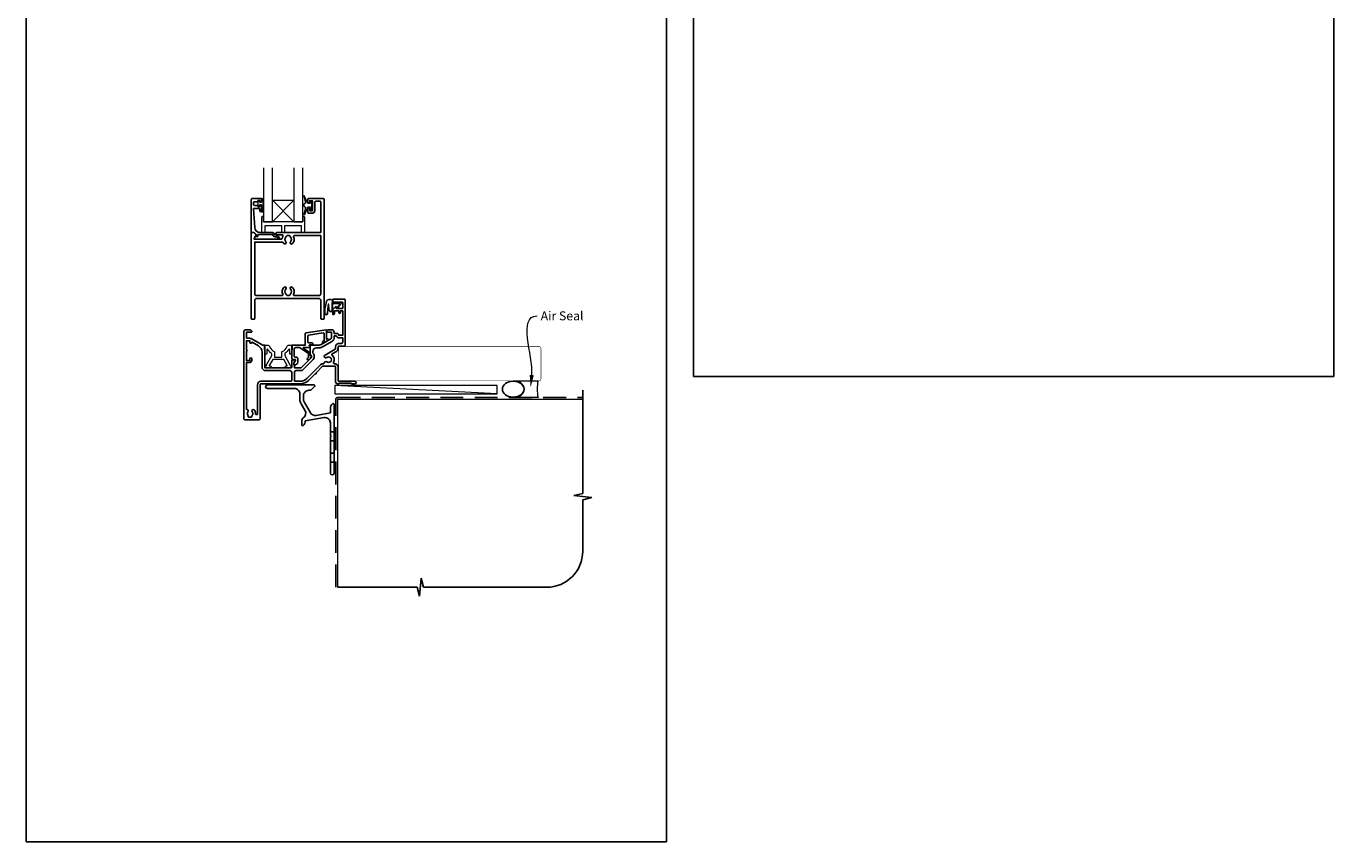
# Model space of a CAD drawing. Units: millimetres. Extents: x 23 to 1863, y -511 to 568.
# Drawn here: x 23 to 750, y -511 to -58 of the extents above; entities that cross this region are included whole.
import ezdxf

# ---------------------------------------------------------------- set-up
doc = ezdxf.new("R2010")
doc.units = ezdxf.units.MM
doc.header["$MEASUREMENT"] = 0
doc.linetypes.add('DASHED', pattern=[19.05, 12.7, -6.35])
doc.layers.get('Defpoints').update_dxf_attribs({"color": 1})
doc.layers.add('APL Joinery', color=2, linetype='Continuous')
doc.styles.add('General notes', font='arial.ttf', dxfattribs={"height": 3.5})

# ---------------------------------------------------------------- blocks, each defined once
blk = doc.blocks.new('*U9')
at = {"layer": 'APL Joinery', "color": 250, "lineweight": 5}
blk.add_line((89.63, 2), (-0.51, 6.6), dxfattribs=at)
at = {"layer": 'APL Joinery', "color": 2, "lineweight": 25, "flags": 128}
blk.add_lwpolyline([(-19.33, -3.47), (-17.1, -7.34, -0.400906), (-18.08, -11.37, 0.255755), (-19, -13.05), (-19, -15.2, 0.668179), (-18.15, -15.55), (-17.59, -14.99, 0.198912), (-17, -13.58), (-17, -13.05), (-6.52, -11.21, -0.466308), (-3, -14.16), (-3, -21.08, 0.198912), (-2.94, -21.22), (-2.6, -21.56), (-2.94, -21.9, 0.198912), (-3, -22.04), (-3, -42, 1), (-1, -42), (-1, -3.86, 0.668179), (-1.85, -3.5), (-2.41, -4.06, 0.198912), (-3, -5.48), (-3, -8.55), (-10.99, -9.96, -0.315299), (-14.11, -8.51), (-17.6, -2.47, -0.131652), (-18, -0.97), (-18, 1, -0.414214), (-15, 4), (-14.1, 4, 0.198912), (-13.93, 4.07), (-11.85, 6.15, 0.668179), (-12.21, 7), (-38.04, 7, 1), (-38.04, 5), (-23, 5, -0.414214), (-20, 2), (-20, -0.97, 0.131652)], format="xyb", close=True, dxfattribs=at)
at = {"layer": 'APL Joinery', "color": 7, "lineweight": 15}
blk.add_lwpolyline([(89.63, 6.6), (-0.51, 6.6), (-0.51, 2), (89.63, 2)], close=True, dxfattribs=at)
at = {"layer": 'APL Joinery', "color": 2, "lineweight": 25, "ltscale": 10}
for points in [[(-3, -19.06), (-1, -19.06)], [(-3, -24.06), (-1, -24.06)], [(-3, -30.86), (-1, -30.86)], [(-3, -35.86), (-1, -35.86)]]:
    blk.add_lwpolyline(points, dxfattribs=at)
blk = doc.blocks.new('sealant')
at = {"layer": 'APL Joinery', "color": 9, "lineweight": 20}
blk.add_lwpolyline([(-10.46, -7), (0, -7, -0.106806), (0, 0), (-10.46, 0)], format="xyb", dxfattribs=at)
at = {"layer": 'APL Joinery', "color": 9, "lineweight": 20, "extrusion": (0, 0, -1)}
blk.add_ellipse((-10.46, -3.5), major_axis=(4.77, 0), ratio=0.733157, start_param=-1.570796, end_param=1.570796, dxfattribs=at)
at = {"layer": 'APL Joinery', "color": 7, "lineweight": 25}
blk.add_ellipse((-10.46, -3.5), major_axis=(-4.56, 0), ratio=0.728665, dxfattribs=at)

msp = doc.modelspace()

# ---------------------------------------------------------------- linework, layer by layer
at = {"layer": 'APL Joinery', "color": 7, "lineweight": 20}
for p, q in [((172.06, -154.84), (160.06, -166.84)), ((160.06, -154.84), (172.06, -166.84))]:
    msp.add_line(p, q, dxfattribs=at)
at = {"layer": 'APL Joinery', "color": 9, "ltscale": 0.7}
for p, q in [((332.61, -317.72), (332.61, -260.43)), ((327.61, -318.97), (332.61, -317.72)), ((337.61, -319.97), (327.61, -318.97)), ((332.61, -321.22), (337.61, -319.97)), ((332.61, -349.86), (332.61, -321.22)), ((196.36, -369.86), (240.61, -369.86)), ((240.61, -369.86), (241.86, -374.86)), ((241.86, -374.86), (242.86, -364.86)), ((242.86, -364.86), (244.11, -369.86)), ((244.11, -369.86), (312.61, -369.86))]:
    msp.add_line(p, q, dxfattribs=at)
at = {"layer": 'APL Joinery', "color": 7, "lineweight": 20}
for points in [[(155.06, -136.84), (155.06, -166.84), (160.06, -166.84), (160.06, -136.84)], [(172.06, -136.84), (172.06, -166.84), (177.06, -166.84), (177.06, -136.84)]]:
    msp.add_lwpolyline(points, dxfattribs=at)
at = {"layer": 'APL Joinery', "color": 252, "lineweight": 15}
for points in [[(181.03, -156.59), (179.74, -156.59), (178.01, -152.48, 0.929342), (177.54, -152.64), (178.54, -156.51), (177.53, -157.09), (177.53, -158.09), (178.56, -158.68), (177.57, -162.53, 0.929342), (178.04, -162.69), (179.76, -158.59), (181.03, -158.59), (181.03, -159.84), (182.03, -159.84), (182.03, -155.34), (181.03, -155.34)], [(154.81, -161.47), (154.06, -161.47), (154.06, -157.47), (152.86, -157.47), (152.86, -158.22), (152.26, -158.22), (152.26, -155.12), (152.86, -155.12), (152.86, -155.87), (154.06, -155.87), (154.06, -153.92), (154.81, -153.92, -1), (154.81, -154.42), (154.81, -157.47, -1), (154.81, -157.97), (154.81, -158.64, -1), (154.81, -159.14), (154.81, -159.8, -1), (154.81, -160.3), (154.81, -160.97, -1)], [(193.64, -211.57), (193.64, -211.07, 0.414214), (192.64, -210.07), (191.54, -210.07, 0.000033), (191.41, -210.07, 0.317222), (190, -211.07), (189.16, -215.16, 0.050758), (189.14, -215.36), (189.14, -217.59, 1), (190.9, -217.59), (190.9, -215.43, -0.030929), (190.91, -215.31), (191.24, -212.65, -0.84202), (191.34, -212.67), (191.34, -215.67, 0.414214), (192.34, -216.67), (193.04, -216.67), (193.04, -216.67), (193.44, -216.67, 0.414214), (193.64, -216.47), (193.64, -212.37, -0.414214), (193.84, -212.17), (197.36, -212.17, -0.623696), (197.52, -212.5), (196.05, -214.39, 1), (196.52, -214.76), (198.74, -211.9, 0.623696), (198.59, -211.57)]]:
    msp.add_lwpolyline(points, format="xyb", close=True, dxfattribs=at)
at = {"layer": 'APL Joinery', "lineweight": 25}
for points in [[(148.86, -153.84), (153.86, -153.84, -0.414214), (154.06, -154.04), (154.06, -155.47, -0.414214), (153.86, -155.67), (153.26, -155.67, -0.414214), (153.06, -155.47), (153.06, -155.12, 0.414214), (152.86, -154.92), (152.26, -154.92, 0.414214), (152.06, -155.12), (152.06, -155.47, -0.414214), (151.86, -155.67), (150.06, -155.67, 0.414214), (149.56, -156.17), (149.56, -157.17, 0.414214), (150.06, -157.67), (151.86, -157.67, -0.414214), (152.06, -157.87), (152.06, -158.22, 0.414214), (152.26, -158.42), (152.86, -158.42, 0.414214), (153.06, -158.22), (153.06, -157.87, -0.414214), (153.26, -157.67), (153.86, -157.67, -0.414214), (154.06, -157.87), (154.06, -160.97, -0.414214), (153.86, -161.17), (153.26, -161.17, -0.414214), (153.06, -160.97), (153.06, -159.62, 0.414214), (152.86, -159.42), (149.8, -159.42, 0.432616), (149.6, -159.63), (150.25, -170.02, 0.396047), (153.24, -172.84), (160.17, -172.84, -0.376399), (161.17, -173.71, 0.354114), (161.62, -174.14), (162.05, -174.14, -0.267949), (163.35, -174.88), (163.6, -175.31, 0.185234), (164.02, -175.65, -0.790041), (163.99, -176.04, -0.245536), (162.93, -175.68), (162.56, -175.29, 0.205475), (162.19, -175.14), (161.6, -175.14, -0.363898), (160.17, -173.84), (152.26, -173.84, 0.414214), (152.06, -174.04), (152.06, -174.86, -0.414214), (151.86, -175.06), (151.26, -175.06, -0.414214), (151.06, -174.86), (151.06, -174.09, 0.198912), (151, -173.95), (149.89, -172.84), (148.56, -172.84, -0.414214), (148.36, -172.64), (148.36, -154.34, -0.414214)], [(183.66, -160.64, -0.414214), (182.36, -161.94), (180.06, -161.94, -0.414209), (179.86, -161.74), (179.86, -159.88, -1), (180.86, -159.89), (180.86, -160.64), (182.36, -160.64), (182.36, -155.14), (180.86, -155.14), (180.86, -155.89, -1), (179.86, -155.89), (179.86, -154.04, -0.41421), (180.06, -153.84), (188.36, -153.84, -0.414213), (188.86, -154.34), (188.86, -220.63, -0.414214), (188.66, -220.83), (187.16, -220.83, -0.414214), (186.96, -220.63), (186.96, -210.43, 0.414214), (185.96, -209.43), (151.26, -209.43, 0.414214), (150.26, -210.43), (150.26, -220.63, -0.414213), (150.06, -220.83), (148.56, -220.83, -0.414214), (148.36, -220.63), (148.36, -173.04, -0.414214), (148.56, -172.84), (149.81, -172.84, -0.198929), (149.95, -172.9), (150.95, -173.9, -0.339372), (150.98, -174.14), (150.98, -174.14), (150.06, -175.73, 0.133369), (149.99, -175.99), (149.99, -176.49), (164.96, -176.49, 0.370481), (165.45, -176.06, -0.098585), (165.91, -174.8, 0.58439), (165.48, -174.04), (162.61, -174.04, -1), (162.61, -172.84), (171.21, -172.84), (171.51, -172.84), (186.96, -172.84), (186.96, -155.74, 0.414214), (186.66, -155.44), (184.16, -155.44, 0.414214), (183.66, -155.94)], [(166.48, -178.94, -0.058013), (166, -178.33, 0.261604), (165.57, -178.09), (150.26, -178.09), (150.26, -206.83, 0.414214), (151.26, -207.83), (165.43, -207.83, 0.560232), (165.88, -207.11, -0.323355), (166.48, -203.23, -1), (167.55, -204.28, 0.410535), (167.55, -206.88, -0.133918), (167.74, -207.23, 0.236068), (168.03, -207.57, 0.201094), (169.69, -207.57, 0.236068), (169.98, -207.23, -0.133918), (170.18, -206.88, 0.410535), (170.18, -204.28, -1), (171.25, -203.23, -0.323355), (171.85, -207.11, 0.560232), (172.29, -207.83), (185.96, -207.83, 0.414214), (186.96, -206.83), (186.96, -174.44), (172.34, -174.44, 0.55044), (171.89, -175.15, -0.315109), (171.25, -178.94, -1), (170.18, -177.88, 0.410535), (170.18, -175.28, -0.133918), (169.98, -174.94, 0.236068), (169.69, -174.6, 0.085325), (168.98, -174.44), (168.74, -174.44, 0.085325), (168.03, -174.6, 0.236068), (167.74, -174.94, -0.133918), (167.55, -175.28, 0.410535), (167.55, -177.88, -1)], [(175.61, -255.43, 0.198913), (179.14, -253.97), (186.9, -246.21, -0.198906), (188.24, -245.66), (188.43, -245.66, 0.378974), (188.93, -245.22, -0.58312), (190.27, -244.66, 0.344012), (192.15, -244.66, -0.113915), (192.49, -244.5, 0.234546), (192.84, -244.23, 0.223785), (192.84, -242.69, 0.234546), (192.49, -242.41, -0.113915), (192.15, -242.26, 0.344012), (190.27, -242.26, -1.072065), (189.34, -240.87), (194.96, -237.62, 0.267943), (195.21, -237.19), (195.21, -236.23, -0.414207), (196.91, -234.53), (198.21, -234.53, 0.414214), (199.21, -233.53), (199.21, -231.23), (196.91, -231.23, -0.331679), (195.57, -230.23), (194.41, -230.23), (194.41, -231.44, -0.267949), (193.41, -233.18), (187.89, -236.36, -0.131652), (186.14, -236.83), (184.61, -236.83, 0.414214), (182.61, -238.83), (182.61, -239.82, -0.239932), (183.31, -241.19), (183.31, -242.16, -0.198912), (182.81, -243.36), (177.23, -248.95, -0.198912), (175.81, -249.53), (173.31, -249.53, 0.414214), (172.31, -250.53), (172.31, -254.93, 0.414206), (172.81, -255.43)]]:
    msp.add_lwpolyline(points, format="xyb", close=True, dxfattribs=at)
at = {"layer": 'APL Joinery', "color": 7, "lineweight": 20}
msp.add_lwpolyline([(172.06, -166.84), (160.06, -166.84), (160.06, -154.84), (172.06, -154.84)], close=True, dxfattribs=at)
at = {"layer": 'APL Joinery', "color": 8, "lineweight": 15}
for points in [[(177.06, -163.84), (177.06, -166.84), (155.06, -166.84), (155.06, -163.84), (154.56, -163.84, 0.414214), (154.06, -164.34), (154.06, -172.84), (156.06, -172.84), (156.06, -168.84), (165.06, -168.84), (165.06, -172.84), (167.06, -172.84), (167.06, -168.84), (176.06, -168.84), (176.06, -172.84), (178.06, -172.84), (178.06, -164.34, 0.414214), (177.56, -163.84)], [(159.73, -241.03), (159.73, -240.31, 0.247298), (159.51, -239.9, -0.110915), (157.5, -237.73, 0.765628), (156.93, -237.89), (156.93, -240.13, -0.414214), (156.73, -240.33), (156.02, -240.33, -0.402552), (155.82, -240.14), (155.64, -235.54, -0.425972), (155.84, -235.33), (157.23, -235.33, -0.308144), (158.54, -236.22, 0.186438), (161.05, -238.95, -0.285508), (161.33, -239.4), (161.33, -241.88, 0.414214), (161.53, -242.08), (165.13, -242.08, 0.414214), (165.33, -241.88), (165.33, -239.4, -0.285508), (165.61, -238.95, 0.186438), (168.12, -236.22, -0.308144), (169.42, -235.33), (170.82, -235.33, -0.425972), (171.02, -235.54), (170.84, -240.14, -0.402552), (170.64, -240.33), (169.93, -240.33, -0.414214), (169.73, -240.13), (169.73, -237.89, 0.765628), (169.16, -237.73, -0.110915), (167.14, -239.9, 0.247298), (166.93, -240.31), (166.93, -241.03, 0.131652), (166.95, -241.13), (169.67, -245.83, -0.131652), (169.91, -246.73, 0.414214), (170.11, -246.93), (170.53, -246.93, -0.466308), (170.73, -247.17), (170.67, -247.52, -0.36397), (170.17, -247.93), (167.73, -247.93, -1), (167.73, -246.93), (168.11, -246.93, 0.57735), (168.29, -246.63), (166.41, -243.38, 0.267949), (166.23, -243.28), (160.42, -243.28, 0.267949), (160.25, -243.38), (158.37, -246.63, 0.57735), (158.54, -246.93), (158.93, -246.93, -1), (158.93, -247.93), (156.48, -247.93, -0.36397), (155.99, -247.52), (155.93, -247.17, -0.466308), (156.12, -246.93), (156.54, -246.93, 0.414214), (156.74, -246.73, -0.131652), (156.98, -245.83), (159.7, -241.13, 0.131652)]]:
    msp.add_lwpolyline(points, format="xyb", close=True, dxfattribs=at)
at = {"layer": 'APL Joinery', "lineweight": 25}
msp.add_lwpolyline([(150.95, -173.9), (150.95, -173.9)], dxfattribs=at)
for points in [[(144.21, -276.33, 0.414214), (144.71, -276.83), (152.72, -276.83, 0.414259), (153.22, -276.33), (153.21, -257.33, -0.414219), (153.71, -256.83), (175.61, -256.83, 0.198911), (180.13, -254.96), (183.78, -251.31, 1), (184.34, -250.75), (187.99, -247.1, -0.198906), (188.34, -246.96), (194.71, -246.96, -0.414212), (195.21, -247.46), (195.21, -255.83, 0.414209), (196.21, -256.83), (196.89, -256.83, 0.198912), (197.1, -256.75), (197.32, -256.52, -0.198912), (197.53, -256.43), (203.59, -256.43, -0.198912), (203.8, -256.52), (204.02, -256.75, 0.198912), (204.23, -256.83), (205.91, -256.83, 1), (205.91, -255.43), (196.91, -255.43, -0.41421), (196.61, -255.13), (196.61, -247.56, 0.414214), (194.71, -245.66), (194.5, -245.66, -0.562048), (194.05, -244.93, 0.351888), (193.26, -241, -0.521639), (193.33, -240.18), (195.66, -238.84, 0.267943), (196.61, -237.19), (196.61, -236.23, -0.414207), (196.91, -235.93), (199.91, -235.93, 0.414214), (200.61, -235.23), (200.61, -210.33, 0.414214), (200.11, -209.83), (193.86, -209.83, 0.414214), (193.61, -210.08), (193.61, -211.18, 0.414214), (193.86, -211.43), (198.96, -211.43, -0.414214), (199.21, -211.68), (199.21, -214.68, -0.414214), (198.96, -214.93), (195.61, -214.93), (195.61, -214.18, 0.668179), (195.18, -214.01), (193.67, -215.52, 0.198912), (193.61, -215.66), (193.61, -218.23, 0.414214), (193.81, -218.43, 0.414214), (194.61, -217.63), (194.61, -216.33), (197.11, -216.33), (197.11, -217.34, 0.356394), (197.51, -217.83, 0.356394), (197.91, -217.34), (197.91, -216.33), (199.21, -216.33), (199.21, -229.83), (196.91, -229.83), (196.91, -229.63, 0.414214), (196.11, -228.83), (194.41, -228.83), (194.41, -228.23, 0.414214), (193.01, -226.83), (191.21, -226.83, 0.414214), (190.21, -227.83), (190.21, -227.93, 0.414214), (190.51, -228.23), (192.91, -228.23), (192.91, -231.44, -0.267949), (192.66, -231.88), (187.14, -235.07, -0.131652), (186.14, -235.33), (181.31, -235.33, 0.414214), (181.11, -235.53), (181.11, -240.79, 0.414214), (181.31, -240.99), (181.61, -240.99, -0.414214), (181.81, -241.19), (181.81, -242.16, -0.198912), (181.75, -242.3), (176.17, -247.89, -0.198912), (175.81, -248.03), (172.51, -248.03, -0.414214), (172.31, -247.83), (172.31, -246.66, 0.377964), (172.14, -246.46, -0.377964), (171.96, -246.26), (171.96, -245.55, -0.198912), (172.25, -244.84), (172.31, -244.79), (172.31, -243.68, 0.414214), (172.11, -243.48), (171.01, -243.48, 0.414214), (170.81, -243.68), (170.81, -247.53, -0.414214), (170.31, -248.03), (156.31, -248.03, -0.414214), (155.81, -247.53), (155.81, -235.53, 0.414214), (155.61, -235.33), (154.84, -235.33, -0.131652), (154.34, -235.2), (148.31, -231.72, 0.131652), (147.61, -231.53), (146.11, -231.53, -0.414214), (145.61, -231.03), (145.61, -228.23), (148.31, -228.23, 0.414214), (148.61, -227.93), (148.61, -227.83, 0.414214), (147.61, -226.83), (145.21, -226.83, 0.414214), (144.21, -227.83), (144.21, -276.33)], [(180.17, -242.06), (180.17, -240.19, 0.221695), (180.1, -240.04), (175.08, -236.75, 0.176327), (174.95, -236.7), (173.17, -236.7, 0.414214), (172.17, -237.7), (172.17, -241.5, 0.414214), (172.67, -242), (173.17, -242, -0.414214), (174.17, -243), (174.17, -244.8, -0.509087), (172.21, -246.23, -0.325305), (172.07, -246.04), (172.07, -245.54, -0.198912), (172.36, -244.83), (172.72, -244.47, 0.198912), (172.87, -244.12), (172.87, -243.5, 0.414214), (172.67, -243.3), (171.37, -243.3, -0.414214), (170.87, -242.8), (170.87, -235.5, -0.414214), (171.07, -235.3), (178.37, -235.3), (178.37, -229.09, -0.369251), (178.79, -228.6), (189.99, -226.84, -0.460653), (190.22, -227.03), (190.22, -232.07), (190.47, -231.93, -1), (190.97, -232.8), (188.67, -234.12, -1), (188.17, -233.26), (188.92, -232.83), (188.92, -229.01, 0.460653), (188.34, -228.51), (180.19, -229.79, 0.369251), (179.77, -230.29), (179.77, -233.55, 0.414213), (180.27, -234.05), (181.97, -234.05, -1), (181.97, -235.25), (180.73, -235.25, 0.414213), (180.53, -235.45), (180.53, -235.51, 0.372427), (180.7, -235.7, -0.930126), (180.63, -236.7), (177.32, -236.7, 0.744973), (177.21, -237.07), (181.07, -239.6), (181.07, -241.1), (181.57, -241.1, -0.414214), (181.77, -241.3), (181.77, -241.48, -0.198912), (181.33, -242.54), (180.43, -243.44, -1), (179.65, -242.66), (180.11, -242.2, 0.198912), (180.17, -242.06)], [(153.7, -255.43, 0.414219), (151.8, -257.33), (151.8, -273.38, -1.006317), (150.7, -273.38, 0.192803), (149.9, -271.29, 0.858739), (148.89, -272.38, -0.352819), (148.89, -274.3, 0.184068), (148.73, -274.8, -0.431196), (148.23, -275.33), (146.94, -275.33, -0.495641), (146.65, -274.95, 0.24139), (146.51, -274.29, -0.352396), (146.51, -272.38, 0.581749), (146.04, -271.19, -0.373547), (145.61, -270.69), (145.61, -244.93), (147.61, -244.93, 0.414214), (148.61, -243.93), (148.61, -242.93, 1), (147.61, -242.93), (147.61, -243.93), (145.61, -243.93), (145.61, -238.86, 1), (145.61, -238), (145.61, -232.93), (147.61, -232.93), (147.61, -233.83, 0.909388), (148.6, -233.93, -0.515763), (148.9, -233.79), (152.31, -235.76, -0.267949), (154.31, -239.23), (154.31, -247.53, 0.414214), (156.31, -249.53), (169.81, -249.53, -0.414214), (170.81, -250.53), (170.81, -254.93, -0.414221), (170.31, -255.43), (153.71, -255.43)]]:
    msp.add_lwpolyline(points, format="xyb", dxfattribs=at)
at = {"layer": 'APL Joinery', "color": 252, "lineweight": 15}
for points in [[(193.54, -211.57), (193.54, -211.07, 0.414214), (192.64, -210.17), (191.54, -210.17, 0.000033), (191.41, -210.17, 0.317222), (190.09, -211.1), (189.26, -215.16, 0.050822), (189.24, -215.36), (189.24, -217.59)], [(193.54, -211.57), (193.24, -211.57, 0.414214), (193.04, -211.77), (193.04, -216.37, -0.414214), (192.84, -216.57), (192.7, -216.57, -0.388231), (191.7, -215.66), (191.43, -212.63, 0.723798), (191.15, -212.62), (190.79, -215.33, -0.000524), (190.79, -215.33), (190.52, -217.74)]]:
    msp.add_lwpolyline(points, format="xyb", dxfattribs=at)
at = {"layer": 'APL Joinery', "color": 7, "lineweight": 25, "const_width": 0.3}
msp.add_lwpolyline([(196.61, -255.18), (308.36, -255.18, 0.414214), (309.36, -254.18), (309.36, -237.18, 0.414214), (308.36, -236.18), (196.61, -236.18)], format="xyb", dxfattribs=at)
at = {"layer": 'APL Joinery', "color": 7}
for points, const_width in [([(196.91, -236.23), (196.91, -255.23)], 0.3), ([(196.36, -369.86), (196.36, -265.43), (332.61, -265.43)], 0.7)]:
    msp.add_lwpolyline(points, dxfattribs=dict(at, const_width=const_width))
at = {"layer": 'APL Joinery', "color": 8, "linetype": 'DASHED'}
msp.add_lwpolyline([(195.36, -369.86), (195.36, -265.43, -0.414214), (196.36, -264.43), (332.61, -264.43)], format="xyb", dxfattribs=at)
at = {"layer": 'APL Joinery', "color": 9, "ltscale": 0.7}
msp.add_arc((312.61, -349.86), 20, 270, 0, dxfattribs=at)
at = {"layer": 'APL Joinery', "color": 252, "lineweight": 15}
msp.add_open_spline([(189.24, -217.59), (189.24, -217.64), (189.25, -217.84), (189.4, -218.13), (189.72, -218.3), (190.03, -218.31), (190.38, -218.15), (190.47, -217.89), (190.52, -217.74)], degree=3, knots=[0, 0, 0, 0, 0.134057, 0.617537, 0.885941, 1.19068, 1.512524, 1.972885, 1.972885, 1.972885, 1.972885], dxfattribs=at)
at = {"layer": 'APL Joinery', "color": 0, "linetype": 'ByBlock', "lineweight": 13, "start_tangent": (0.089619, 0.995976), "end_tangent": (1, 0)}
msp.add_spline([(304.27, -251.96), (307.22, -219.11)], degree=3, dxfattribs=at)
at = {"layer": 'APL Joinery', "color": 0}
msp.add_solid([(305.43, -252.07), (303.64, -258.93), (303.11, -251.86)], dxfattribs=at)
at = {"layer": 'Defpoints', "color": 8}
for p, q in [((394.19, 227.56), (394.19, -252.72)), ((750.19, -252.72), (750.19, 227.56)), ((23.19, -31.06), (23.19, -511.34)), ((379.19, -511.34), (379.19, -31.06)), ((394.19, -252.72), (750.19, -252.72)), ((23.19, -511.34), (379.19, -511.34))]:
    msp.add_line(p, q, dxfattribs=at)

# ---------------------------------------------------------------- block references
at = {"layer": 'APL Joinery'}
msp.add_blockref('*U9', (195.36, -264.43), dxfattribs=at)
at = {"layer": 'APL Joinery', "xscale": -1.321435908728256, "yscale": 1.321435908728256, "zscale": 1.321435908728256, "rotation": 180}
msp.add_blockref('sealant', (307.77, -264.43), dxfattribs=at)

# ---------------------------------------------------------------- texts
at = {"layer": 'APL Joinery', "color": 3, "insert": (309.22, -216.57), "char_height": 5, "width": 28.8154, "attachment_point": 1, "style": 'General notes'}
msp.add_mtext('{\\C0;Air Seal}', dxfattribs=at)

doc.saveas('drawing.dxf')
